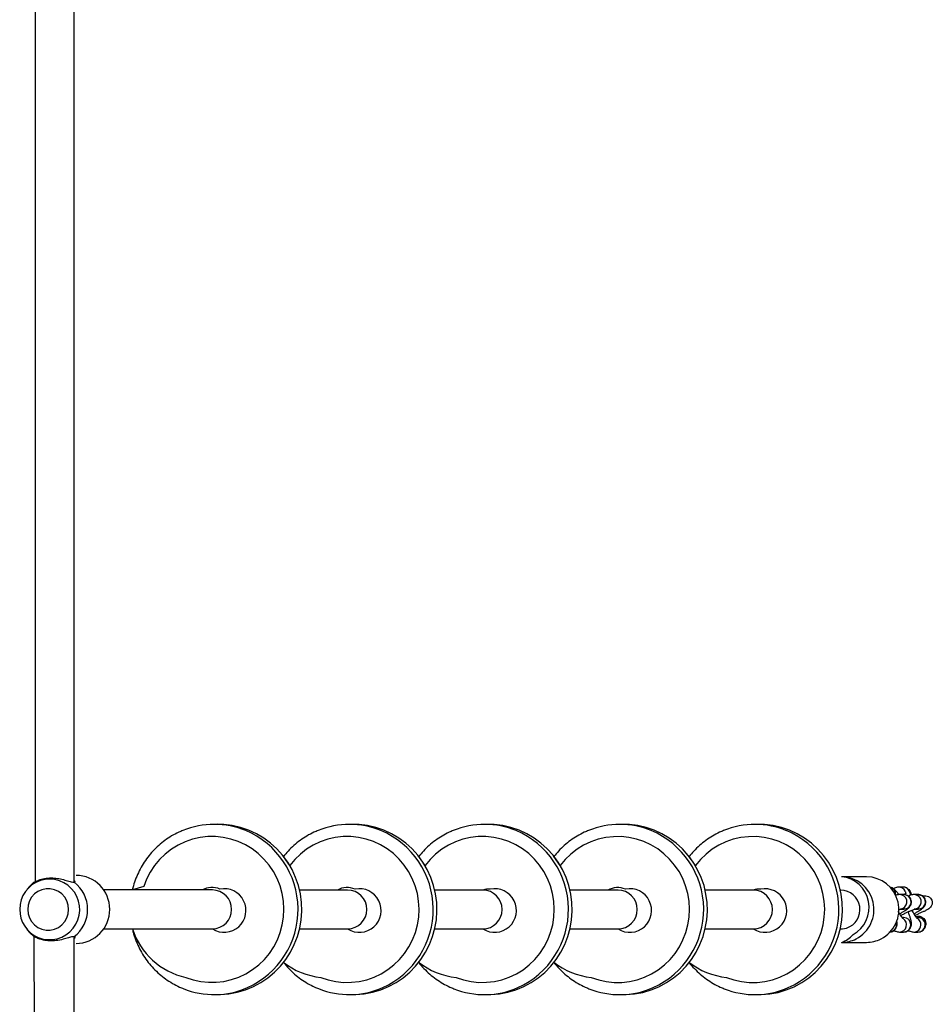
# Model space of a CAD drawing. Units: millimetres. Extents: x 894 to 2099, y 486 to 1705.
# Drawn here: x 1079 to 1116, y 1093 to 1133 of the extents above; entities that cross this region are included whole.
import ezdxf

# ---------------------------------------------------------------- set-up
doc = ezdxf.new("R2010")
doc.units = ezdxf.units.MM
doc.header["$LTSCALE"] = 75

msp = doc.modelspace()

# ---------------------------------------------------------------- linework, layer by layer
at = {"color": 7, "linetype": 'Continuous', "lineweight": 25}
for p, q in [((1079.397, 1150.451), (1079.39, 1097.71)), ((1080.99, 1097.691), (1080.997, 1150.432)), ((1086.904, 1100.07), (1086.904, 1100.07)), ((1092.462, 1100.069), (1092.462, 1100.069)), ((1098.02, 1100.068), (1098.02, 1100.068)), ((1103.578, 1100.068), (1103.578, 1100.068)), ((1109.135, 1100.067), (1109.135, 1100.067)), ((1081.077, 1097.971), (1081.077, 1097.971)), ((1113.564, 1097.916), (1112.539, 1097.916)), ((1115.061, 1097.491), (1114.888, 1097.491)), ((1114.888, 1097.491), (1114.897, 1097.491)), ((1079.051, 1097.392), (1079.051, 1097.392)), ((1086.678, 1097.37), (1082.208, 1097.37)), ((1092.236, 1097.369), (1090.259, 1097.369)), ((1097.794, 1097.368), (1095.817, 1097.369)), ((1103.351, 1097.368), (1101.375, 1097.368)), ((1108.909, 1097.367), (1106.933, 1097.367)), ((1112.505, 1097.366), (1112.505, 1097.366)), ((1115.101, 1097.181), (1114.927, 1097.181)), ((1115.692, 1097.181), (1115.518, 1097.181)), ((1114.962, 1096.581), (1115.101, 1096.581)), ((1115.557, 1096.584), (1115.691, 1096.581)), ((1115.09, 1096.241), (1115.026, 1096.241)), ((1115.681, 1096.241), (1115.617, 1096.241)), ((1079.051, 1095.75), (1079.051, 1095.75)), ((1079.34, 1095.451), (1079.382, 1042.691)), ((1081.029, 1042.691), (1080.99, 1095.451)), ((1082.208, 1095.77), (1086.678, 1095.77)), ((1090.259, 1095.769), (1092.235, 1095.769)), ((1095.817, 1095.769), (1097.793, 1095.768)), ((1101.375, 1095.768), (1103.351, 1095.768)), ((1106.933, 1095.767), (1108.909, 1095.767)), ((1112.504, 1095.766), (1112.504, 1095.766)), ((1114.916, 1095.641), (1115.09, 1095.641)), ((1115.507, 1095.641), (1115.681, 1095.641)), ((1081.076, 1095.171), (1081.076, 1095.171)), ((1112.539, 1095.216), (1113.564, 1095.216)), ((1086.903, 1093.07), (1086.903, 1093.07)), ((1092.461, 1093.069), (1092.461, 1093.069)), ((1098.019, 1093.068), (1098.019, 1093.068)), ((1103.577, 1093.068), (1103.577, 1093.068)), ((1109.135, 1093.067), (1109.135, 1093.067))]:
    msp.add_line(p, q, dxfattribs=at)
at = {"color": 7, "linetype": 'Continuous', "lineweight": 25, "flags": 128}
for points in [[(1086.903, 1093.07), (1087.009, 1093.071), (1087.357, 1093.1), (1087.701, 1093.165), (1088.036, 1093.264), (1088.359, 1093.397), (1088.668, 1093.563), (1088.959, 1093.76), (1089.228, 1093.985), (1089.474, 1094.238), (1089.693, 1094.514), (1089.883, 1094.811), (1090.043, 1095.126), (1090.171, 1095.456), (1090.265, 1095.797), (1090.325, 1096.146), (1090.35, 1096.5), (1090.339, 1096.854), (1090.293, 1097.206), (1090.212, 1097.551), (1090.097, 1097.886), (1089.95, 1098.207), (1089.771, 1098.512), (1089.563, 1098.796), (1089.327, 1099.058), (1089.067, 1099.294), (1088.785, 1099.503), (1088.483, 1099.681), (1088.165, 1099.827), (1087.834, 1099.94), (1087.493, 1100.018), (1087.147, 1100.061), (1086.904, 1100.07)], [(1092.461, 1093.069), (1092.567, 1093.071), (1092.915, 1093.1), (1093.259, 1093.164), (1093.594, 1093.263), (1093.917, 1093.397), (1094.226, 1093.563), (1094.516, 1093.759), (1094.786, 1093.985), (1095.031, 1094.237), (1095.251, 1094.513), (1095.441, 1094.81), (1095.601, 1095.125), (1095.729, 1095.455), (1095.823, 1095.796), (1095.883, 1096.146), (1095.907, 1096.499), (1095.897, 1096.854), (1095.851, 1097.205), (1095.77, 1097.55), (1095.655, 1097.885), (1095.508, 1098.206), (1095.329, 1098.511), (1095.121, 1098.796), (1094.885, 1099.057), (1094.625, 1099.294), (1094.342, 1099.502), (1094.041, 1099.68), (1093.723, 1099.826), (1093.392, 1099.939), (1093.051, 1100.017), (1092.704, 1100.06), (1092.462, 1100.069)], [(1098.019, 1093.068), (1098.125, 1093.07), (1098.473, 1093.099), (1098.816, 1093.163), (1099.152, 1093.263), (1099.475, 1093.396), (1099.784, 1093.562), (1100.074, 1093.758), (1100.344, 1093.984), (1100.589, 1094.236), (1100.808, 1094.512), (1100.999, 1094.809), (1101.159, 1095.124), (1101.287, 1095.454), (1101.381, 1095.796), (1101.441, 1096.145), (1101.465, 1096.499), (1101.455, 1096.853), (1101.409, 1097.204), (1101.328, 1097.549), (1101.213, 1097.884), (1101.066, 1098.206), (1100.887, 1098.51), (1100.679, 1098.795), (1100.443, 1099.057), (1100.183, 1099.293), (1099.9, 1099.501), (1099.599, 1099.679), (1099.281, 1099.826), (1098.95, 1099.938), (1098.609, 1100.017), (1098.262, 1100.06), (1098.02, 1100.068)], [(1103.577, 1093.068), (1103.683, 1093.069), (1104.031, 1093.098), (1104.374, 1093.162), (1104.71, 1093.262), (1105.033, 1093.395), (1105.342, 1093.561), (1105.632, 1093.758), (1105.902, 1093.983), (1106.147, 1094.235), (1106.366, 1094.511), (1106.557, 1094.808), (1106.717, 1095.124), (1106.845, 1095.453), (1106.939, 1095.795), (1106.999, 1096.144), (1107.023, 1096.498), (1107.013, 1096.852), (1106.966, 1097.204), (1106.886, 1097.549), (1106.771, 1097.883), (1106.624, 1098.205), (1106.445, 1098.509), (1106.237, 1098.794), (1106.001, 1099.056), (1105.741, 1099.292), (1105.458, 1099.5), (1105.156, 1099.679), (1104.838, 1099.825), (1104.507, 1099.938), (1104.167, 1100.016), (1103.82, 1100.059), (1103.578, 1100.068)], [(1109.135, 1093.067), (1109.241, 1093.068), (1109.589, 1093.097), (1109.932, 1093.162), (1110.267, 1093.261), (1110.591, 1093.394), (1110.9, 1093.56), (1111.19, 1093.757), (1111.459, 1093.982), (1111.705, 1094.235), (1111.924, 1094.511), (1112.115, 1094.808), (1112.275, 1095.123), (1112.403, 1095.453), (1112.497, 1095.794), (1112.556, 1096.143), (1112.581, 1096.497), (1112.57, 1096.851), (1112.524, 1097.203), (1112.444, 1097.548), (1112.329, 1097.883), (1112.181, 1098.204), (1112.003, 1098.509), (1111.794, 1098.793), (1111.559, 1099.055), (1111.299, 1099.291), (1111.016, 1099.5), (1110.714, 1099.678), (1110.396, 1099.824), (1110.065, 1099.937), (1109.725, 1100.015), (1109.378, 1100.058), (1109.135, 1100.067)], [(1079.34, 1097.69), (1079.167, 1097.533), (1079.051, 1097.392)], [(1079.085, 1096.571), (1079.103, 1096.393), (1079.157, 1096.224), (1079.245, 1096.069), (1079.363, 1095.937), (1079.505, 1095.832), (1079.665, 1095.759), (1079.837, 1095.722), (1080.013, 1095.722), (1080.184, 1095.759), (1080.345, 1095.832), (1080.487, 1095.937), (1080.604, 1096.069), (1080.692, 1096.224), (1080.747, 1096.393), (1080.765, 1096.571), (1080.747, 1096.748), (1080.692, 1096.918), (1080.605, 1097.072), (1080.487, 1097.205), (1080.345, 1097.309), (1080.185, 1097.382), (1080.013, 1097.419), (1079.837, 1097.419), (1079.665, 1097.382), (1079.505, 1097.31), (1079.363, 1097.205), (1079.245, 1097.072), (1079.157, 1096.918), (1079.103, 1096.748), (1079.085, 1096.571)], [(1079.051, 1095.75), (1079.167, 1095.608), (1079.34, 1095.451)], [(1112.504, 1095.766), (1112.582, 1095.77), (1112.749, 1095.806)]]:
    msp.add_lwpolyline(points, dxfattribs=at)
at = {"color": 8, "linetype": 'Continuous', "lineweight": 25, "flags": 128}
for points in [[(1085.579, 1093.778), (1085.883, 1093.676), (1086.196, 1093.607), (1086.514, 1093.574), (1086.834, 1093.575), (1087.152, 1093.612), (1087.464, 1093.683), (1087.766, 1093.788), (1088.056, 1093.926), (1088.329, 1094.094), (1088.583, 1094.292), (1088.814, 1094.517), (1089.02, 1094.765), (1089.199, 1095.035), (1089.347, 1095.323), (1089.464, 1095.625), (1089.548, 1095.938), (1089.599, 1096.259), (1089.615, 1096.583), (1089.596, 1096.908), (1089.543, 1097.228), (1089.456, 1097.541), (1089.336, 1097.842), (1089.185, 1098.128), (1089.004, 1098.396), (1088.796, 1098.643), (1088.563, 1098.865), (1088.307, 1099.061), (1088.032, 1099.227), (1087.741, 1099.362), (1087.438, 1099.464), (1087.125, 1099.532), (1086.807, 1099.566), (1086.487, 1099.565), (1086.169, 1099.528), (1085.857, 1099.457), (1085.554, 1099.352), (1085.265, 1099.214), (1084.991, 1099.045), (1084.737, 1098.847), (1084.506, 1098.623), (1084.3, 1098.375), (1084.122, 1098.105), (1083.973, 1097.817), (1083.856, 1097.515), (1083.388, 1097.37)], [(1091.137, 1093.777), (1091.441, 1093.675), (1091.753, 1093.606), (1092.072, 1093.573), (1092.391, 1093.574), (1092.709, 1093.611), (1093.021, 1093.682), (1093.324, 1093.787), (1093.614, 1093.925), (1093.887, 1094.094), (1094.141, 1094.291), (1094.372, 1094.516), (1094.578, 1094.764), (1094.757, 1095.034), (1094.905, 1095.322), (1095.022, 1095.624), (1095.106, 1095.937), (1095.157, 1096.258), (1095.173, 1096.583), (1095.154, 1096.907), (1095.101, 1097.227), (1095.014, 1097.54), (1094.894, 1097.841), (1094.743, 1098.127), (1094.562, 1098.395), (1094.354, 1098.642), (1094.121, 1098.864), (1093.865, 1099.06), (1093.59, 1099.226), (1093.299, 1099.361), (1092.996, 1099.463), (1092.683, 1099.532), (1092.365, 1099.565), (1092.045, 1099.564), (1091.727, 1099.527), (1091.415, 1099.456), (1091.112, 1099.351), (1090.822, 1099.213), (1090.549, 1099.044), (1090.295, 1098.847), (1090.064, 1098.622), (1089.858, 1098.374), (1089.599, 1098.743)], [(1096.695, 1093.776), (1096.999, 1093.674), (1097.311, 1093.606), (1097.63, 1093.572), (1097.949, 1093.574), (1098.267, 1093.61), (1098.579, 1093.681), (1098.882, 1093.786), (1099.172, 1093.924), (1099.445, 1094.093), (1099.699, 1094.291), (1099.93, 1094.515), (1100.136, 1094.764), (1100.314, 1095.033), (1100.463, 1095.321), (1100.58, 1095.623), (1100.664, 1095.937), (1100.715, 1096.258), (1100.73, 1096.582), (1100.712, 1096.906), (1100.658, 1097.227), (1100.572, 1097.539), (1100.452, 1097.84), (1100.301, 1098.127), (1100.12, 1098.395), (1099.912, 1098.641), (1099.678, 1098.864), (1099.423, 1099.059), (1099.148, 1099.225), (1098.857, 1099.36), (1098.554, 1099.463), (1098.241, 1099.531), (1097.923, 1099.565), (1097.603, 1099.563), (1097.285, 1099.527), (1096.973, 1099.455), (1096.67, 1099.35), (1096.38, 1099.212), (1096.107, 1099.044), (1095.853, 1098.846), (1095.622, 1098.622), (1095.416, 1098.373), (1095.157, 1098.742)], [(1102.253, 1093.776), (1102.556, 1093.673), (1102.869, 1093.605), (1103.187, 1093.571), (1103.507, 1093.573), (1103.825, 1093.609), (1104.137, 1093.681), (1104.44, 1093.786), (1104.73, 1093.923), (1105.003, 1094.092), (1105.257, 1094.29), (1105.488, 1094.514), (1105.694, 1094.763), (1105.872, 1095.033), (1106.021, 1095.32), (1106.138, 1095.623), (1106.222, 1095.936), (1106.272, 1096.257), (1106.288, 1096.581), (1106.27, 1096.905), (1106.216, 1097.226), (1106.129, 1097.538), (1106.01, 1097.84), (1105.858, 1098.126), (1105.678, 1098.394), (1105.47, 1098.641), (1105.236, 1098.863), (1104.981, 1099.058), (1104.706, 1099.224), (1104.415, 1099.36), (1104.111, 1099.462), (1103.799, 1099.53), (1103.481, 1099.564), (1103.161, 1099.562), (1102.843, 1099.526), (1102.531, 1099.455), (1102.228, 1099.349), (1101.938, 1099.212), (1101.665, 1099.043), (1101.411, 1098.845), (1101.18, 1098.621), (1100.974, 1098.372), (1100.715, 1098.741)], [(1107.811, 1093.775), (1108.114, 1093.673), (1108.427, 1093.604), (1108.745, 1093.571), (1109.065, 1093.572), (1109.383, 1093.609), (1109.695, 1093.68), (1109.998, 1093.785), (1110.288, 1093.923), (1110.561, 1094.091), (1110.815, 1094.289), (1111.046, 1094.514), (1111.252, 1094.762), (1111.43, 1095.032), (1111.579, 1095.32), (1111.696, 1095.622), (1111.78, 1095.935), (1111.83, 1096.256), (1111.846, 1096.58), (1111.827, 1096.905), (1111.774, 1097.225), (1111.687, 1097.538), (1111.567, 1097.839), (1111.416, 1098.125), (1111.236, 1098.393), (1111.028, 1098.64), (1110.794, 1098.862), (1110.539, 1099.058), (1110.264, 1099.224), (1109.973, 1099.359), (1109.669, 1099.461), (1109.357, 1099.529), (1109.038, 1099.563), (1108.718, 1099.562), (1108.401, 1099.525), (1108.089, 1099.454), (1107.786, 1099.349), (1107.496, 1099.211), (1107.223, 1099.042), (1106.969, 1098.844), (1106.738, 1098.62), (1106.532, 1098.372), (1106.273, 1098.74)], [(1115.152, 1097.326), (1115.181, 1097.226), (1115.101, 1097.181)], [(1115.325, 1097.326), (1115.355, 1097.226), (1115.353, 1097.146)], [(1115.06, 1096.613), (1114.962, 1096.583), (1114.962, 1096.581)], [(1115.234, 1096.613), (1115.135, 1096.583), (1115.101, 1096.581)], [(1115.651, 1096.613), (1115.552, 1096.583), (1115.519, 1096.581)], [(1115.824, 1096.613), (1115.726, 1096.583), (1115.691, 1096.581)], [(1115.771, 1096.076), (1115.71, 1096.159), (1115.657, 1096.193)]]:
    msp.add_lwpolyline(points, dxfattribs=at)
at = {"color": 7, "linetype": 'Continuous', "lineweight": 25}
for centre, radius, start, end in [((1086.751, 1096.669), 3.399, 67.6057, 112.2907), ((1092.305, 1096.67), 3.399, 67.5408, 112.1508), ((1097.867, 1096.667), 3.399, 67.6075, 112.2889), ((1103.421, 1096.668), 3.399, 67.5417, 112.1498), ((1108.982, 1096.666), 3.399, 67.6075, 112.2889), ((1081.06, 1096.571), 1.4, 270.656, 89.3284), ((1112.52, 1096.564), 1.352, 297.1307, 89.1796), ((1113.545, 1096.564), 1.352, 297.1051, 89.2052), ((1080.001, 1096.577), 1.247, 108.5348, 180.274), ((1080.136, 1096.571), 1.412, 307.5393, 52.446), ((1086.668, 1096.57), 0.8, 270.6602, 89.3193), ((1092.226, 1096.569), 0.8, 270.6625, 89.3238), ((1097.784, 1096.568), 0.8, 270.6671, 89.3192), ((1103.342, 1096.568), 0.8, 270.6625, 89.3239), ((1108.9, 1096.567), 0.8, 270.6648, 89.3215), ((1112.494, 1096.565), 0.801, 288.5305, 89.2523), ((1080.002, 1096.565), 1.248, 179.7267, 247.2713), ((1112.539, 1096.529), 1.313, 270.0058, 297.0917), ((1113.564, 1096.529), 1.313, 270.0057, 297.0918), ((1086.746, 1096.468), 3.399, 248.1479, 293.8282), ((1092.304, 1096.468), 3.399, 248.1485, 293.8278), ((1097.862, 1096.467), 3.399, 248.1479, 293.8282), ((1103.42, 1096.466), 3.399, 248.1479, 293.8282), ((1108.977, 1096.465), 3.399, 248.1476, 293.8285)]:
    msp.add_arc(centre, radius, start, end, dxfattribs=at)
at = {"color": 8, "linetype": 'Continuous', "lineweight": 25}
for centre, radius, start, end in [((1086.679, 1096.57), 3.519, 294.1564, 67.1459), ((1092.237, 1096.569), 3.519, 294.1551, 67.1455), ((1097.795, 1096.568), 3.519, 294.1568, 67.1438), ((1103.353, 1096.567), 3.519, 294.1564, 67.1459), ((1108.911, 1096.567), 3.519, 294.156, 67.1446), ((1112.404, 1096.653), 1.27, 298.6911, 83.8645), ((1079.978, 1096.571), 1.245, 248.4046, 107.4582), ((1114.462, 1097.194), 0.299, 350.9969, 74.9075), ((1114.887, 1097.197), 0.295, 26.0777, 88.1068), ((1115.061, 1097.197), 0.295, 26.0531, 89.863), ((1086.66, 1096.595), 0.875, 68.2443, 117.6396), ((1087.159, 1096.527), 0.897, 237.5546, 101.2037), ((1092.218, 1096.594), 0.875, 68.2445, 117.6385), ((1092.717, 1096.526), 0.897, 237.5517, 101.2065), ((1098.275, 1096.526), 0.897, 237.5562, 101.2085), ((1098.052, 1096.532), 0.875, 86.8102, 107.1585), ((1103.334, 1096.593), 0.874, 68.2184, 117.6655), ((1103.833, 1096.525), 0.897, 237.5517, 101.2066), ((1109.391, 1096.524), 0.897, 237.5517, 101.2066), ((1109.167, 1096.531), 0.875, 86.8075, 107.1569), ((1114.923, 1096.88), 0.301, 297.1423, 89.1679), ((1115.097, 1096.88), 0.301, 297.1356, 89.1747), ((1115.514, 1096.88), 0.301, 297.1355, 89.1747), ((1115.687, 1096.88), 0.301, 297.1355, 89.1747), ((1114.496, 1095.94), 0.3, 270.7192, 16.7088), ((1114.912, 1095.941), 0.301, 270.84, 58.5161), ((1115.087, 1095.941), 0.3, 270.5713, 89.4105), ((1115.504, 1095.94), 0.3, 270.6555, 26.8233), ((1115.68, 1095.946), 0.295, 26.0695, 89.8466), ((1115.678, 1095.94), 0.3, 270.6589, 26.82), ((1086.227, 1096.691), 2.984, 197.9745, 257.4712), ((1112.169, 1096.271), 1.117, 289.3429, 319.1024), ((1091.434, 1096.728), 2.966, 231.5704, 264.2449), ((1096.992, 1096.727), 2.965, 231.5673, 264.248), ((1102.547, 1096.717), 2.956, 231.5172, 264.2981), ((1108.108, 1096.726), 2.966, 231.5704, 264.2449)]:
    msp.add_arc(centre, radius, start, end, dxfattribs=at)
at = {"color": 7, "linetype": 'Continuous', "lineweight": 25}
for points, knots in [([(1085.462, 1099.814), (1085.405, 1099.792), (1085.246, 1099.729), (1084.999, 1099.594), (1084.723, 1099.413), (1084.466, 1099.205), (1084.23, 1098.974), (1084.016, 1098.721), (1083.827, 1098.449), (1083.664, 1098.159), (1083.53, 1097.855), (1083.437, 1097.591), (1083.401, 1097.427), (1083.388, 1097.37)], [0, 0, 0, 0, 0.055407, 0.154526, 0.253643, 0.352806, 0.451979, 0.551192, 0.650429, 0.749677, 0.848967, 0.948273, 1, 1, 1, 1]), ([(1091.023, 1099.818), (1090.963, 1099.791), (1090.804, 1099.728), (1090.557, 1099.593), (1090.281, 1099.412), (1090.024, 1099.204), (1089.794, 1098.982), (1089.662, 1098.82), (1089.599, 1098.743)], [0, 0, 0, 0, 0.102389, 0.285556, 0.468762, 0.651969, 0.835273, 1, 1, 1, 1]), ([(1096.577, 1099.813), (1096.52, 1099.79), (1096.361, 1099.727), (1096.115, 1099.592), (1095.839, 1099.411), (1095.582, 1099.203), (1095.352, 1098.981), (1095.22, 1098.819), (1095.157, 1098.742)], [0, 0, 0, 0, 0.102389, 0.285558, 0.468721, 0.65197, 0.835238, 1, 1, 1, 1]), ([(1102.139, 1099.817), (1102.078, 1099.789), (1101.919, 1099.726), (1101.672, 1099.591), (1101.397, 1099.411), (1101.14, 1099.203), (1100.91, 1098.981), (1100.778, 1098.818), (1100.715, 1098.741)], [0, 0, 0, 0, 0.102389, 0.285557, 0.468763, 0.651971, 0.835239, 1, 1, 1, 1]), ([(1107.693, 1099.811), (1107.636, 1099.789), (1107.477, 1099.726), (1107.23, 1099.59), (1106.954, 1099.41), (1106.698, 1099.202), (1106.468, 1098.98), (1106.336, 1098.817), (1106.273, 1098.74)], [0, 0, 0, 0, 0.102389, 0.285513, 0.46872, 0.651969, 0.835238, 1, 1, 1, 1]), ([(1079.34, 1097.69), (1079.348, 1097.692), (1079.358, 1097.692), (1079.466, 1097.751), (1079.645, 1097.82), (1079.895, 1097.869), (1080.173, 1097.869), (1080.439, 1097.827), (1080.681, 1097.761), (1080.885, 1097.692), (1080.961, 1097.691), (1080.996, 1097.69)], [0, 0, 0, 0, 0.095103, 0.199108, 0.314463, 0.438814, 0.551965, 0.657464, 0.768896, 0.891936, 1, 1, 1, 1]), ([(1080.996, 1097.69), (1081.014, 1097.686), (1081.051, 1097.679), (1081.039, 1097.716), (1080.999, 1097.748), (1080.99, 1097.691)], [0, 0, 0, 0, 0.433347, 0.865729, 1, 1, 1, 1]), ([(1114.927, 1097.181), (1114.879, 1097.2), (1114.827, 1097.273), (1114.761, 1097.35), (1114.694, 1097.412), (1114.625, 1097.456), (1114.562, 1097.482), (1114.528, 1097.485), (1114.521, 1097.486)], [0, 0, 0, 0, 0.230798, 0.490584, 0.659931, 0.833395, 0.968106, 1, 1, 1, 1]), ([(1114.888, 1097.491), (1114.858, 1097.489), (1114.796, 1097.483), (1114.725, 1097.453), (1114.694, 1097.423), (1114.685, 1097.415)], [0, 0, 0, 0, 0.414203, 0.841586, 1, 1, 1, 1]), ([(1115.235, 1097.441), (1115.23, 1097.445), (1115.207, 1097.461), (1115.147, 1097.484), (1115.09, 1097.489), (1115.061, 1097.491)], [0, 0, 0, 0, 0.128615, 0.55371, 1, 1, 1, 1]), ([(1114.927, 1097.181), (1114.904, 1097.179), (1114.861, 1097.176), (1114.811, 1097.164), (1114.777, 1097.153), (1114.758, 1097.147)], [0, 0, 0, 0, 0.333975, 0.62686, 1, 1, 1, 1]), ([(1114.967, 1096.324), (1114.929, 1096.397), (1114.978, 1096.423), (1115.058, 1096.469), (1115.16, 1096.529), (1115.234, 1096.579), (1115.287, 1096.619), (1115.329, 1096.66), (1115.368, 1096.711), (1115.399, 1096.775), (1115.416, 1096.855), (1115.409, 1096.944), (1115.375, 1097.031), (1115.318, 1097.101), (1115.25, 1097.148), (1115.184, 1097.173), (1115.133, 1097.18), (1115.108, 1097.181), (1115.101, 1097.181)], [0, 0, 0, 0, 0.014628, 0.120274, 0.227828, 0.340604, 0.423702, 0.48425, 0.531516, 0.583027, 0.640324, 0.702309, 0.766562, 0.831511, 0.88686, 0.936279, 0.981952, 1, 1, 1, 1]), ([(1115.235, 1097.441), (1115.258, 1097.425), (1115.312, 1097.391), (1115.368, 1097.306), (1115.399, 1097.223), (1115.394, 1097.174), (1115.393, 1097.161)], [0, 0, 0, 0, 0.241727, 0.561625, 0.886026, 1, 1, 1, 1]), ([(1115.518, 1097.181), (1115.495, 1097.179), (1115.452, 1097.176), (1115.394, 1097.162), (1115.343, 1097.147), (1115.296, 1097.129), (1115.353, 1097.146)], [0, 0, 0, 0, 0.237693, 0.446263, 0.814356, 1, 1, 1, 1]), ([(1115.558, 1096.324), (1115.52, 1096.397), (1115.568, 1096.423), (1115.649, 1096.469), (1115.75, 1096.529), (1115.824, 1096.579), (1115.877, 1096.619), (1115.92, 1096.66), (1115.959, 1096.711), (1115.99, 1096.775), (1116.007, 1096.855), (1116, 1096.944), (1115.966, 1097.031), (1115.909, 1097.101), (1115.841, 1097.148), (1115.774, 1097.172), (1115.724, 1097.18), (1115.699, 1097.18), (1115.692, 1097.181)], [0, 0, 0, 0, 0.014604, 0.120203, 0.227808, 0.340589, 0.423661, 0.484206, 0.531474, 0.583013, 0.640299, 0.702288, 0.766545, 0.831496, 0.886795, 0.936271, 0.981947, 1, 1, 1, 1]), ([(1115.692, 1097.181), (1115.921, 1097.121), (1115.997, 1097.132), (1116.11, 1097.103), (1116.2, 1097.041), (1116.255, 1096.957), (1116.274, 1096.867), (1116.263, 1096.778), (1116.223, 1096.692), (1116.141, 1096.603), (1116.06, 1096.548), (1116.002, 1096.531), (1115.997, 1096.53)], [0, 0, 0, 0, 0.11914, 0.232222, 0.345921, 0.44372, 0.532336, 0.61967, 0.71209, 0.816273, 0.985244, 1, 1, 1, 1]), ([(1114.879, 1096.467), (1114.892, 1096.559), (1114.928, 1096.572), (1114.96, 1096.583), (1114.964, 1096.584), (1114.966, 1096.584)], [0, 0, 0, 0, 0.322589, 0.722686, 1, 1, 1, 1]), ([(1115.069, 1096.198), (1115.066, 1096.193), (1115.068, 1096.191), (1115.058, 1096.2), (1115.036, 1096.227), (1114.997, 1096.279), (1114.946, 1096.355), (1114.904, 1096.421), (1114.881, 1096.462), (1114.879, 1096.467)], [0, 0, 0, 0, 0.004322, 0.140186, 0.307537, 0.506243, 0.730673, 0.971877, 1, 1, 1, 1]), ([(1114.967, 1096.324), (1114.973, 1096.327), (1115.021, 1096.351), (1115.113, 1096.396), (1115.239, 1096.455), (1115.353, 1096.506), (1115.447, 1096.545), (1115.512, 1096.57), (1115.551, 1096.583), (1115.555, 1096.584), (1115.557, 1096.584)], [0, 0, 0, 0, 0.021611, 0.183726, 0.345898, 0.506969, 0.665617, 0.802325, 0.919077, 1, 1, 1, 1]), ([(1115.09, 1095.641), (1115.12, 1095.643), (1115.182, 1095.648), (1115.269, 1095.69), (1115.338, 1095.752), (1115.382, 1095.824), (1115.406, 1095.896), (1115.415, 1095.966), (1115.412, 1096.038), (1115.397, 1096.124), (1115.368, 1096.229), (1115.327, 1096.349), (1115.292, 1096.432), (1115.275, 1096.471)], [0, 0, 0, 0, 0.077378, 0.157081, 0.236529, 0.307204, 0.374551, 0.443394, 0.520979, 0.622715, 0.764151, 0.891094, 1, 1, 1, 1]), ([(1115.657, 1096.193), (1115.657, 1096.193), (1115.66, 1096.191), (1115.648, 1096.2), (1115.627, 1096.227), (1115.587, 1096.279), (1115.536, 1096.355), (1115.482, 1096.443), (1115.446, 1096.509), (1115.43, 1096.538)], [0, 0, 0, 0, 0.003734, 0.121238, 0.265973, 0.437826, 0.632004, 0.840541, 1, 1, 1, 1]), ([(1115.558, 1096.324), (1115.564, 1096.327), (1115.613, 1096.352), (1115.706, 1096.397), (1115.83, 1096.455), (1115.931, 1096.5), (1115.98, 1096.521), (1115.998, 1096.528)], [0, 0, 0, 0, 0.039103, 0.309747, 0.580447, 0.84925, 1, 1, 1, 1]), ([(1115.617, 1096.241), (1115.6, 1096.273), (1115.633, 1096.293), (1115.705, 1096.298), (1115.798, 1096.282), (1115.883, 1096.234), (1115.954, 1096.159), (1115.996, 1096.061), (1116.012, 1095.984), (1116.002, 1095.946), (1116.001, 1095.944)], [0, 0, 0, 0, 0.028992, 0.184305, 0.327998, 0.478662, 0.642166, 0.814897, 0.990644, 1, 1, 1, 1]), ([(1114.499, 1095.641), (1114.53, 1095.643), (1114.591, 1095.648), (1114.678, 1095.69), (1114.747, 1095.752), (1114.791, 1095.824), (1114.815, 1095.896), (1114.824, 1095.966), (1114.82, 1096.038), (1114.814, 1096.089), (1114.805, 1096.122), (1114.804, 1096.126)], [0, 0, 0, 0, 0.121311, 0.24638, 0.371047, 0.481957, 0.587636, 0.695664, 0.817398, 0.977052, 1, 1, 1, 1]), ([(1115.681, 1095.641), (1115.711, 1095.643), (1115.773, 1095.648), (1115.86, 1095.69), (1115.928, 1095.752), (1115.973, 1095.824), (1115.996, 1095.89), (1115.999, 1095.928), (1116.001, 1095.945)], [0, 0, 0, 0, 0.181691, 0.369163, 0.55575, 0.721949, 0.880229, 1, 1, 1, 1]), ([(1080.996, 1095.451), (1080.962, 1095.451), (1080.894, 1095.45), (1080.71, 1095.391), (1080.472, 1095.321), (1080.188, 1095.272), (1079.909, 1095.273), (1079.673, 1095.315), (1079.485, 1095.381), (1079.36, 1095.448), (1079.348, 1095.45), (1079.34, 1095.451)], [0, 0, 0, 0, 0.104507, 0.208499, 0.32385, 0.448196, 0.561357, 0.666834, 0.778293, 0.901327, 1, 1, 1, 1]), ([(1080.99, 1095.451), (1080.99, 1095.382), (1081.032, 1095.41), (1081.047, 1095.453), (1081.03, 1095.463), (1080.999, 1095.452), (1080.996, 1095.451)], [0, 0, 0, 0, 0.0064578, 0.4709401, 0.9382805, 1, 1, 1, 1]), ([(1083.388, 1095.77), (1083.403, 1095.703), (1083.443, 1095.527), (1083.542, 1095.253), (1083.679, 1094.95), (1083.845, 1094.662), (1084.037, 1094.391), (1084.253, 1094.14), (1084.492, 1093.911), (1084.752, 1093.706), (1085.029, 1093.528), (1085.275, 1093.399), (1085.428, 1093.335), (1085.481, 1093.314)], [0, 0, 0, 0, 0.06164, 0.160315, 0.258983, 0.357643, 0.456273, 0.55489, 0.653465, 0.752029, 0.850577, 0.949068, 1, 1, 1, 1]), ([(1114.499, 1095.641), (1114.723, 1095.702), (1114.763, 1095.674), (1114.84, 1095.646), (1114.893, 1095.642), (1114.916, 1095.641)], [0, 0, 0, 0, 0.389941, 0.722505, 1, 1, 1, 1]), ([(1115.09, 1095.641), (1115.314, 1095.702), (1115.354, 1095.674), (1115.431, 1095.646), (1115.483, 1095.642), (1115.507, 1095.641)], [0, 0, 0, 0, 0.3902408, 0.7226505, 1, 1, 1, 1]), ([(1089.591, 1094.405), (1089.594, 1094.401), (1089.66, 1094.307), (1089.813, 1094.141), (1090.05, 1093.91), (1090.31, 1093.706), (1090.587, 1093.527), (1090.833, 1093.399), (1090.986, 1093.335), (1091.039, 1093.313)], [0, 0, 0, 0, 0.007291, 0.187334, 0.367335, 0.547282, 0.727156, 0.907014, 1, 1, 1, 1]), ([(1095.149, 1094.404), (1095.152, 1094.4), (1095.218, 1094.306), (1095.371, 1094.14), (1095.608, 1093.909), (1095.868, 1093.705), (1096.145, 1093.526), (1096.39, 1093.398), (1096.544, 1093.334), (1096.596, 1093.312)], [0, 0, 0, 0, 0.007291, 0.187341, 0.367313, 0.547267, 0.72719, 0.907011, 1, 1, 1, 1]), ([(1100.707, 1094.403), (1100.709, 1094.4), (1100.776, 1094.306), (1100.929, 1094.139), (1101.166, 1093.909), (1101.426, 1093.704), (1101.703, 1093.525), (1101.948, 1093.397), (1102.102, 1093.333), (1102.154, 1093.311)], [0, 0, 0, 0, 0.007321, 0.187331, 0.367333, 0.54728, 0.727154, 0.907014, 1, 1, 1, 1]), ([(1106.265, 1094.402), (1106.267, 1094.399), (1106.333, 1094.305), (1106.487, 1094.139), (1106.723, 1093.908), (1106.983, 1093.703), (1107.261, 1093.524), (1107.506, 1093.396), (1107.66, 1093.332), (1107.712, 1093.311)], [0, 0, 0, 0, 0.007291, 0.187343, 0.367353, 0.547308, 0.72719, 0.907057, 1, 1, 1, 1])]:
    msp.add_open_spline(points, degree=3, knots=knots, dxfattribs=at)

doc.saveas('drawing.dxf')
